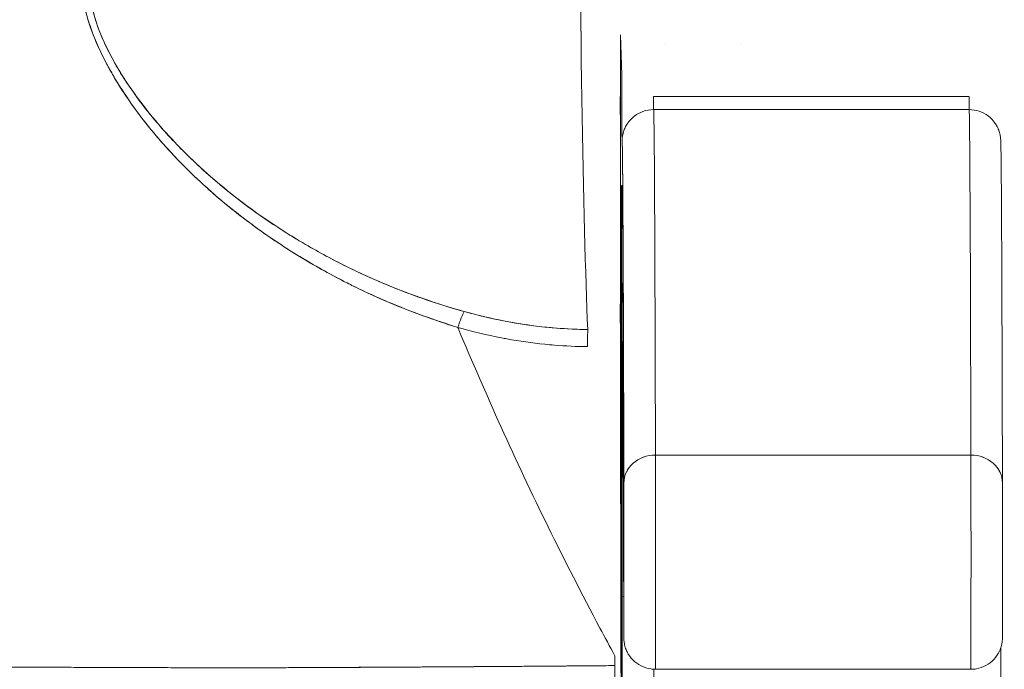
# Model space of a CAD drawing. Units: inches. Extents: x 18 to 428, y 8 to 268.
# Drawn here: x 135 to 136, y 82 to 82 of the extents above; entities that cross this region are included whole.
import ezdxf

# ---------------------------------------------------------------- set-up
doc = ezdxf.new("R2010")
doc.units = ezdxf.units.IN
doc.header["$LTSCALE"] = 26
doc.header["$MEASUREMENT"] = 0
doc.layers.get('0').update_dxf_attribs({"lineweight": 0})
doc.layers.add('Dimension (ANSI)', color=7, linetype='Continuous', lineweight=5)
doc.layers.add('Visible (ANSI)', color=7, linetype='Continuous', lineweight=5)
doc.styles.add('ROMANS', font='tahoma.ttf')
doc.dimstyles.new('Default (ANSI)', dxfattribs={"dimscale": 26, "dimtxt": 0.07, "dimasz": 0.07, "dimexe": 0.125, "dimexo": 0.0625, "dimgap": 0.031496, "dimtad": 0, "dimtih": 1, "dimtoh": 1, "dimrnd": 1e-08, "dimzin": 0, "dimdsep": 46, "dimtxsty": 'ROMANS', "dimblk": 'Filled-1', "dimcen": 0.09, "dimdle": 0.393701, "dimclrd": 256, "dimclre": 256, "dimclrt": 256, "dimadec": 0, "dimazin": 0, "dimtfac": 0.928571, "dimtofl": 0, "dimtmove": 0, "dimatfit": 3, "dimfxl": 1, "dimtolj": 1, "dimtzin": 0, "dimlwd": -1, "dimlwe": -1, "dimarcsym": 0})

# ---------------------------------------------------------------- blocks, each defined once
blk = doc.blocks.new('Filled-1')
at = {"color": 0}
for p, q in [((0, 0), (-1, 0.17857)), ((-1, 0.17857), (-1, -0.17857)), ((-1, 0), (0, 0)), ((-1, -0.17857), (0, 0))]:
    blk.add_line(p, q, dxfattribs=at)
at = {"color": 0, "flags": 128}
blk.add_lwpolyline([(-1, -0.17857), (0, 0), (-1, 0.17857), (-1, -0.17857)], dxfattribs=at)
at = {"color": 0}
blk.add_solid([(-1, -0.17857), (0, 0), (-1, 0.17857), (-1, -0.17857)], dxfattribs=at)
blk = doc.blocks.new('*D20')
at = {"layer": 'Defpoints', "color": 0, "transparency": 16777216}
for p in [(130.51461, 88.89052), (130.51461, 80.61551), (132.64761, 80.61551)]:
    blk.add_point(p, dxfattribs=at)
at = {"layer": 'Dimension (ANSI)', "transparency": 16777216}
for p, q in [((130.51461, 82.24051), (130.51461, 92.14052)), ((132.64761, 82.24051), (132.64761, 92.14052)), ((128.69461, 88.89052), (126.87461, 88.89052)), ((134.46761, 88.89052), (137.05888, 88.89052))]:
    blk.add_line(p, q, dxfattribs=at)
at = {"layer": 'Dimension (ANSI)', "transparency": 16777216, "xscale": 1.820000007748603, "yscale": 1.820000007748603, "zscale": 1.820000007748603}
blk.add_blockref('Filled-1', (130.51461, 88.89052), dxfattribs=at)
at = {"layer": 'Dimension (ANSI)', "transparency": 16777216, "xscale": 1.820000007748603, "yscale": 1.820000007748603, "zscale": 1.820000007748603, "rotation": 180}
blk.add_blockref('Filled-1', (132.64761, 88.89052), dxfattribs=at)
at = {"layer": 'Dimension (ANSI)', "transparency": 16777216, "insert": (141.13275, 88.89052), "char_height": 1.82, "attachment_point": 5, "style": 'ROMANS'}
blk.add_mtext('\\A1;(2.13)', dxfattribs=at)

msp = doc.modelspace()

# ---------------------------------------------------------------- linework, layer by layer
at = {"layer": 'Visible (ANSI)'}
for p, q in [((135.40536, 81.96572), (135.40611, 81.9405)), ((135.43366, 81.96017), (135.43366, 81.96017)), ((135.48102, 81.96017), (135.48102, 81.96017)), ((135.42595, 81.92713), (135.6228, 81.92713)), ((135.42603, 81.91896), (135.62288, 81.91896)), ((135.40553, 81.5674), (135.40525, 81.77793)), ((135.62401, 81.70333), (135.42716, 81.70333)), ((135.42716, 81.70333), (135.62401, 81.70333)), ((135.42711, 81.56959), (135.62396, 81.56959))]:
    msp.add_line(p, q, dxfattribs=at)
for centre, major_axis, ratio, start_param, end_param in [((135.38906, 82.28642), (0, -0.55118), 0.018727, 4.980883, 5.869693), ((135.426, 81.99754), (0, -0.07874), 0.001274, 5.818984, 6.2188), ((135.62285, 81.99754), (0, -0.07874), 0.001274, 5.818984, 6.218813), ((135.42603, 80.00557), (0, 1.91339), 0.001274, 5.803859, 6.283186), ((135.42603, 80.00557), (0, 1.91339), 0.001274, 5.803859, 6.283185), ((135.62288, 80.00557), (0, 1.91339), 0.001274, 5.803859, 6.283185), ((135.62288, 80.00557), (0, 1.91339), 0.001274, 5.803859, 6.283186), ((135.40635, 80.00557), (0, 1.8937), 0.001274, 5.803859, 6.295998), ((135.426, 81.89912), (-0.01969, 0), 0.999919, 6.184114, 6.283185), ((135.30389, 81.77493), (-0.00536, -0.01935), 0.116953, 3.554214, 4.316274), ((135.30389, 81.77493), (0.00536, 0.01935), 0.116953, 0.41262, 1.17468), ((135.38476, 81.76331), (0.00022, 0.02008), 0.005707, 0.413428, 1.177229), ((135.42714, 81.68586), (-0.01968, -0.00005), 0.887305, 4.709628, 6.280429), ((135.42714, 81.68586), (-0.01968, -0.00005), 0.887305, 4.709628, 6.280424), ((135.42711, 81.64045), (0, -0.07087), 0.001274, 0, 2.662266), ((135.42711, 81.64045), (0, -0.07087), 0.001274, 0, 2.662266), ((135.62396, 81.64045), (0, -0.07087), 0.001274, 6.283184, 8.94545), ((135.62396, 81.64045), (0, -0.07087), 0.001274, 0, 2.662266), ((135.62399, 81.68586), (0.01968, 0.00005), 0.887305, 6.280424, 7.85122), ((135.62399, 81.68586), (0.01968, 0.00005), 0.887305, 6.280419, 7.85122), ((135.40743, 81.64045), (0, -0.05118), 0.001274, 5.803859, 8.945451), ((135.64365, 81.64045), (0, -0.05118), 0.001274, 5.803859, 8.945451), ((135.40609, 81.6455), (0, 0.29528), 0.001274, 3.840301, 4.610219), ((135.42615, 81.61538), (-0.01969, 0), 0.101992, 0.00128, 0.301034), ((135.40189, 81.56282), (-0.00001, -0.12692), 0.000199, 4.592628, 4.640753), ((135.40185, 81.5731), (0, -0.01181), 0.001261, 6.283181, 7.752081), ((135.42577, 81.64549), (0, 0.31496), 0.001274, 3.840297, 4.469054), ((135.42577, 81.6455), (0, -0.31496), 0.001274, 0.698708, 1.327456)]:
    msp.add_ellipse(centre, major_axis=major_axis, ratio=ratio, start_param=start_param, end_param=end_param, dxfattribs=at)
for points, knots in [([(135.07253, 82.02064), (135.07, 82.01429), (135.06886, 82.0071), (135.06908, 81.99896), (135.0693, 81.99082), (135.07087, 81.98172), (135.07413, 81.97184), (135.07428, 81.9714), (135.07442, 81.97096), (135.07457, 81.97052), (135.07784, 81.96101), (135.08265, 81.95079), (135.08885, 81.94016), (135.08968, 81.93874), (135.09053, 81.93732), (135.09141, 81.93588), (135.09674, 81.92718), (135.103, 81.91823), (135.11024, 81.90917), (135.11116, 81.90803), (135.11209, 81.90688), (135.11304, 81.90574), (135.11477, 81.90363), (135.11655, 81.90152), (135.11839, 81.89941), (135.12679, 81.88976), (135.13631, 81.88003), (135.14693, 81.87045), (135.14724, 81.87017), (135.14756, 81.86988), (135.14788, 81.8696), (135.157, 81.86142), (135.16692, 81.85334), (135.17788, 81.8454), (135.17848, 81.84496), (135.17908, 81.84453), (135.17969, 81.8441), (135.18342, 81.84142), (135.18727, 81.83877), (135.19124, 81.83613), (135.19633, 81.83275), (135.20161, 81.8294), (135.20705, 81.82612), (135.2159, 81.82078), (135.22516, 81.81564), (135.23459, 81.81085), (135.23854, 81.80885), (135.24252, 81.80691), (135.24651, 81.80504), (135.25101, 81.80295), (135.25551, 81.80095), (135.26001, 81.79904), (135.27493, 81.79272), (135.28983, 81.78743), (135.30387, 81.78297)], [0, 0, 0, 0, 0.125, 0.125, 0.125, 0.25, 0.25, 0.25, 0.255535, 0.255535, 0.255535, 0.375, 0.375, 0.375, 0.39094, 0.39094, 0.39094, 0.487767, 0.487767, 0.487767, 0.5, 0.5, 0.5, 0.522422, 0.522422, 0.522422, 0.625, 0.625, 0.625, 0.628055, 0.628055, 0.628055, 0.715688, 0.715688, 0.715688, 0.720466, 0.720466, 0.720466, 0.75, 0.75, 0.75, 0.787783, 0.787783, 0.787783, 0.849243, 0.849243, 0.849243, 0.875, 0.875, 0.875, 0.903965, 0.903965, 0.903965, 1, 1, 1, 1]), ([(135.07253, 82.02064), (135.07042, 82.01473), (135.06922, 82.00817), (135.0691, 82.0012), (135.06908, 81.99997), (135.06909, 81.99872), (135.06913, 81.99747), (135.06938, 81.99027), (135.07075, 81.98271), (135.07323, 81.97462), (135.07363, 81.97334), (135.07405, 81.97203), (135.07451, 81.97071), (135.07703, 81.96341), (135.08044, 81.95565), (135.08471, 81.9476), (135.08605, 81.94508), (135.08747, 81.94254), (135.08897, 81.93996), (135.09233, 81.93421), (135.09611, 81.92834), (135.10031, 81.9224), (135.10399, 81.91718), (135.10799, 81.9119), (135.11233, 81.90659), (135.11448, 81.90397), (135.1167, 81.90134), (135.11901, 81.8987), (135.12621, 81.89048), (135.1342, 81.88221), (135.14305, 81.874), (135.14364, 81.87345), (135.14424, 81.8729), (135.14484, 81.87235), (135.15341, 81.8645), (135.16276, 81.85672), (135.17291, 81.8491), (135.17748, 81.84567), (135.18222, 81.84227), (135.18711, 81.83892), (135.19238, 81.83531), (135.19783, 81.83176), (135.20349, 81.82827), (135.21243, 81.82276), (135.22186, 81.8174), (135.23183, 81.81226), (135.23446, 81.81091), (135.23713, 81.80957), (135.23983, 81.80824), (135.24571, 81.80537), (135.25176, 81.80257), (135.25799, 81.79987), (135.26574, 81.79651), (135.27377, 81.79329), (135.28206, 81.79027), (135.28914, 81.78769), (135.29641, 81.78524), (135.30387, 81.78297)], [0, 0, 0, 0, 0.106229, 0.106229, 0.106229, 0.125, 0.125, 0.125, 0.232823, 0.232823, 0.232823, 0.25, 0.25, 0.25, 0.345204, 0.345204, 0.345204, 0.375, 0.375, 0.375, 0.441581, 0.441581, 0.441581, 0.5, 0.5, 0.5, 0.528868, 0.528868, 0.528868, 0.618969, 0.618969, 0.618969, 0.625, 0.625, 0.625, 0.711204, 0.711204, 0.711204, 0.75, 0.75, 0.75, 0.791698, 0.791698, 0.791698, 0.857612, 0.857612, 0.857612, 0.875, 0.875, 0.875, 0.912763, 0.912763, 0.912763, 0.959824, 0.959824, 0.959824, 1, 1, 1, 1]), ([(135.30789, 81.7929), (135.30068, 81.79492), (135.29351, 81.79713), (135.2864, 81.79953), (135.2784, 81.80224), (135.27047, 81.80518), (135.26264, 81.80835), (135.2539, 81.8119), (135.24528, 81.81573), (135.2368, 81.81985), (135.23171, 81.82232), (135.22667, 81.8249), (135.22169, 81.82757), (135.21734, 81.82991), (135.21303, 81.83232), (135.20878, 81.83481), (135.19838, 81.84089), (135.18827, 81.84742), (135.1785, 81.85439), (135.16819, 81.86174), (135.15825, 81.86958), (135.14879, 81.87789), (135.14788, 81.87868), (135.14698, 81.87948), (135.14608, 81.88028), (135.13856, 81.88701), (135.1314, 81.89402), (135.12464, 81.90129), (135.11788, 81.90857), (135.11154, 81.9161), (135.1057, 81.92386), (135.09982, 81.93168), (135.09445, 81.93973), (135.08986, 81.94791), (135.08977, 81.94808), (135.08968, 81.94824), (135.08959, 81.9484), (135.08491, 81.95678), (135.08095, 81.96531), (135.07824, 81.97365), (135.07698, 81.97752), (135.07599, 81.98136), (135.0753, 81.9851), (135.07442, 81.98983), (135.07401, 81.99444), (135.0741, 81.99884), (135.07423, 82.00544), (135.0755, 82.01157), (135.07769, 82.01712)], [0, 0, 0, 0, 0.060401, 0.060401, 0.060401, 0.128439, 0.128439, 0.128439, 0.204371, 0.204371, 0.204371, 0.25, 0.25, 0.25, 0.289854, 0.289854, 0.289854, 0.38726, 0.38726, 0.38726, 0.490155, 0.490155, 0.490155, 0.5, 0.5, 0.5, 0.582487, 0.582487, 0.582487, 0.665027, 0.665027, 0.665027, 0.748353, 0.748353, 0.748353, 0.75, 0.75, 0.75, 0.835339, 0.835339, 0.835339, 0.875, 0.875, 0.875, 0.925032, 0.925032, 0.925032, 1, 1, 1, 1]), ([(135.30789, 81.7929), (135.29443, 81.79662), (135.28049, 81.80127), (135.26582, 81.80709), (135.25115, 81.81291), (135.23576, 81.81994), (135.22024, 81.82835), (135.20473, 81.83676), (135.1891, 81.84661), (135.17526, 81.85668), (135.16143, 81.86674), (135.14933, 81.87696), (135.13861, 81.88721), (135.12788, 81.89746), (135.11854, 81.90774), (135.11045, 81.91787), (135.10236, 81.92799), (135.09553, 81.93798), (135.09006, 81.94756), (135.08459, 81.95715), (135.08048, 81.96634), (135.07785, 81.97486), (135.07521, 81.98339), (135.07406, 81.99125), (135.07407, 81.99832), (135.07408, 82.0054), (135.07526, 82.01168), (135.07769, 82.01712)], [0, 0, 0, 0, 0.111111, 0.111111, 0.111111, 0.222222, 0.222222, 0.222222, 0.333333, 0.333333, 0.333333, 0.444444, 0.444444, 0.444444, 0.555556, 0.555556, 0.555556, 0.666667, 0.666667, 0.666667, 0.777778, 0.777778, 0.777778, 0.888889, 0.888889, 0.888889, 1, 1, 1, 1]), ([(135.40536, 81.96572), (135.40535, 81.96605), (135.40534, 81.96552), (135.40533, 81.96412), (135.40532, 81.96272), (135.40531, 81.96044), (135.4053, 81.95735), (135.40529, 81.95426), (135.40528, 81.95036), (135.40527, 81.94573), (135.40526, 81.94111), (135.40525, 81.93576), (135.40525, 81.92982), (135.40524, 81.9254), (135.40524, 81.92064), (135.40523, 81.91562)], [0, 0, 0, 0, 0.0909091, 0.0909091, 0.0909091, 0.1818182, 0.1818182, 0.1818182, 0.2727273, 0.2727273, 0.2727273, 0.3636364, 0.3636364, 0.3636364, 0.4313687, 0.4313687, 0.4313687, 0.4313687]), ([(135.40626, 81.90953), (135.40624, 81.91572), (135.40623, 81.921), (135.40621, 81.92539), (135.40619, 81.92979), (135.40618, 81.93331), (135.40616, 81.93584), (135.40614, 81.93837), (135.40612, 81.93991), (135.40611, 81.9405)], [0, 0, 0, 0, 0.333333, 0.333333, 0.333333, 0.666667, 0.666667, 0.666667, 1, 1, 1, 1]), ([(135.40529, 81.91562), (135.40529, 81.91602), (135.40529, 81.9164), (135.4053, 81.91678), (135.4053, 81.92023), (135.40531, 81.92308), (135.40532, 81.92527), (135.40532, 81.92745), (135.40533, 81.92896), (135.40534, 81.92974), (135.40534, 81.93052), (135.40535, 81.93058), (135.40536, 81.92994), (135.40537, 81.9293), (135.40537, 81.92798), (135.40538, 81.92595)], [0.6838453, 0.6838453, 0.6838453, 0.6838453, 0.6923077, 0.6923077, 0.6923077, 0.7692308, 0.7692308, 0.7692308, 0.8461538, 0.8461538, 0.8461538, 0.9230769, 0.9230769, 0.9230769, 1, 1, 1, 1]), ([(135.40538, 81.92595), (135.40539, 81.92393), (135.4054, 81.92132), (135.4054, 81.91805), (135.40541, 81.91478), (135.40541, 81.91086), (135.40542, 81.90646), (135.40542, 81.90205), (135.40543, 81.89717), (135.40543, 81.89193), (135.40544, 81.8867), (135.40544, 81.88113), (135.40544, 81.87536), (135.40544, 81.8696), (135.40544, 81.86365), (135.40544, 81.85769), (135.40544, 81.85172), (135.40544, 81.84575), (135.40544, 81.83995), (135.40544, 81.83414), (135.40544, 81.82849), (135.40543, 81.82318), (135.40543, 81.81786), (135.40543, 81.81287), (135.40542, 81.80836), (135.40542, 81.80384), (135.40541, 81.7998), (135.4054, 81.79635), (135.4054, 81.79291), (135.40539, 81.79005), (135.40538, 81.78787), (135.40538, 81.78569), (135.40537, 81.78418), (135.40536, 81.78339), (135.40535, 81.78261), (135.40535, 81.78256), (135.40534, 81.7832), (135.40533, 81.78383), (135.40532, 81.78516), (135.40532, 81.78719)], [0, 0, 0, 0, 0.076923, 0.076923, 0.076923, 0.153846, 0.153846, 0.153846, 0.230769, 0.230769, 0.230769, 0.307692, 0.307692, 0.307692, 0.384615, 0.384615, 0.384615, 0.461538, 0.461538, 0.461538, 0.538462, 0.538462, 0.538462, 0.615385, 0.615385, 0.615385, 0.692308, 0.692308, 0.692308, 0.769231, 0.769231, 0.769231, 0.846154, 0.846154, 0.846154, 0.923077, 0.923077, 0.923077, 1, 1, 1, 1]), ([(135.40641, 81.90107), (135.40645, 81.90146), (135.40646, 81.90189), (135.40685, 81.90375), (135.40698, 81.90433), (135.40735, 81.90551), (135.40751, 81.90599), (135.40802, 81.90728), (135.40842, 81.90814), (135.40944, 81.90992), (135.41007, 81.91085), (135.41177, 81.91293), (135.41292, 81.91405), (135.41575, 81.91617), (135.41752, 81.91713), (135.42149, 81.91856), (135.42377, 81.91896), (135.42603, 81.91896)], [0, 0, 0, 0, 0.0331109, 0.0331109, 0.0434822, 0.0434822, 0.0492461, 0.0492461, 0.057669, 0.057669, 0.0667176, 0.0667176, 0.0790387, 0.0790387, 0.0941717, 0.0941717, 0.111497, 0.111497, 0.111497, 0.111497]), ([(135.62288, 81.91896), (135.62503, 81.91896), (135.6272, 81.9186), (135.63121, 81.91723), (135.63311, 81.91622), (135.63641, 81.91372), (135.63787, 81.91219), (135.63951, 81.90986), (135.63995, 81.90911), (135.64063, 81.90783), (135.64088, 81.90727), (135.64144, 81.90591), (135.64168, 81.90516), (135.642, 81.90402), (135.6421, 81.90358), (135.64228, 81.9027), (135.64234, 81.90234), (135.64247, 81.90144), (135.6425, 81.90112), (135.6426, 81.90002), (135.6426, 81.89966), (135.64268, 81.8978), (135.64272, 81.89606), (135.64288, 81.88574), (135.643, 81.87114), (135.64331, 81.81387), (135.6435, 81.75844), (135.64368, 81.68591)], [0, 0, 0, 0, 0.016461, 0.016461, 0.032601, 0.032601, 0.048633, 0.048633, 0.055771, 0.055771, 0.06139, 0.06139, 0.070441, 0.070441, 0.078939, 0.078939, 0.091643, 0.091643, 0.118195, 0.118195, 0.19773, 0.19773, 0.43628, 0.43628, 1.153763, 1.153763, 2.351964, 2.351964, 2.351964, 2.351964]), ([(135.40632, 81.89912), (135.40631, 81.89905), (135.4063, 81.89939), (135.4063, 81.90015), (135.40629, 81.90092), (135.40628, 81.9021), (135.40628, 81.90367), (135.40627, 81.90524), (135.40626, 81.90718), (135.40626, 81.90953)], [0, 0, 0, 0, 0.333333, 0.333333, 0.333333, 0.666667, 0.666667, 0.666667, 1, 1, 1, 1]), ([(135.40746, 81.68586), (135.4074, 81.70976), (135.40734, 81.7317), (135.40728, 81.75172), (135.40722, 81.77174), (135.40716, 81.78984), (135.40709, 81.80591), (135.40703, 81.82198), (135.40697, 81.83602), (135.4069, 81.84799), (135.40684, 81.85996), (135.40677, 81.86986), (135.40671, 81.87767), (135.40664, 81.88547), (135.40658, 81.89117), (135.40651, 81.89475), (135.40645, 81.89833), (135.40638, 81.89978), (135.40632, 81.89912)], [0, 0, 0, 0, 0.166667, 0.166667, 0.166667, 0.333333, 0.333333, 0.333333, 0.5, 0.5, 0.5, 0.666667, 0.666667, 0.666667, 0.833333, 0.833333, 0.833333, 1, 1, 1, 1]), ([(135.40599, 81.43273), (135.40597, 81.43755), (135.40596, 81.44346), (135.40594, 81.45052), (135.40593, 81.45758), (135.40591, 81.4658), (135.4059, 81.47497), (135.40589, 81.48415), (135.40587, 81.49429), (135.40586, 81.50523), (135.40585, 81.51618), (135.40584, 81.52793), (135.40583, 81.54028), (135.40583, 81.55263), (135.40582, 81.56558), (135.40581, 81.57891), (135.40581, 81.59225), (135.40581, 81.60596), (135.4058, 81.61982), (135.4058, 81.63368), (135.4058, 81.64768), (135.4058, 81.6616), (135.4058, 81.67551), (135.40581, 81.68933), (135.40581, 81.70283), (135.40582, 81.71632), (135.40582, 81.72949), (135.40583, 81.74211), (135.40584, 81.75472), (135.40585, 81.76679), (135.40586, 81.77809), (135.40587, 81.7894), (135.40588, 81.79995), (135.40589, 81.80956), (135.4059, 81.81917), (135.40592, 81.82784), (135.40593, 81.83543), (135.40595, 81.84302), (135.40596, 81.84953), (135.40598, 81.85484), (135.406, 81.86015), (135.40601, 81.86426), (135.40603, 81.86711), (135.40605, 81.86995), (135.40607, 81.87154), (135.40608, 81.87183), (135.4061, 81.87211), (135.40612, 81.8711), (135.40614, 81.86884), (135.40615, 81.86657), (135.40617, 81.86305), (135.40619, 81.85827)], [0, 0, 0, 0, 0.058824, 0.058824, 0.058824, 0.117647, 0.117647, 0.117647, 0.176471, 0.176471, 0.176471, 0.235294, 0.235294, 0.235294, 0.294118, 0.294118, 0.294118, 0.352941, 0.352941, 0.352941, 0.411765, 0.411765, 0.411765, 0.470588, 0.470588, 0.470588, 0.529412, 0.529412, 0.529412, 0.588235, 0.588235, 0.588235, 0.647059, 0.647059, 0.647059, 0.705882, 0.705882, 0.705882, 0.764706, 0.764706, 0.764706, 0.823529, 0.823529, 0.823529, 0.882353, 0.882353, 0.882353, 0.941176, 0.941176, 0.941176, 1, 1, 1, 1]), ([(135.40619, 81.85827), (135.4062, 81.85344), (135.40622, 81.84753), (135.40624, 81.84047), (135.40625, 81.83341), (135.40627, 81.8252), (135.40628, 81.81602), (135.40629, 81.80684), (135.4063, 81.7967), (135.40632, 81.78576), (135.40633, 81.77481), (135.40634, 81.76307), (135.40634, 81.75072), (135.40635, 81.73836), (135.40636, 81.72541), (135.40637, 81.71208), (135.40637, 81.69875), (135.40637, 81.68503), (135.40638, 81.67117), (135.40638, 81.65731), (135.40638, 81.64331), (135.40638, 81.62939), (135.40638, 81.61548), (135.40637, 81.60166), (135.40637, 81.58816), (135.40636, 81.57467), (135.40636, 81.5615), (135.40635, 81.54889), (135.40634, 81.53627), (135.40633, 81.52421), (135.40632, 81.5129), (135.40631, 81.5016), (135.4063, 81.49105), (135.40629, 81.48144), (135.40628, 81.47182), (135.40626, 81.46315), (135.40625, 81.45556), (135.40623, 81.44797), (135.40622, 81.44146), (135.4062, 81.43616), (135.40618, 81.43085), (135.40617, 81.42673), (135.40615, 81.42389), (135.40613, 81.42104), (135.40611, 81.41946), (135.4061, 81.41917), (135.40608, 81.41888), (135.40606, 81.41989), (135.40604, 81.42215), (135.40602, 81.42442), (135.40601, 81.42794), (135.40599, 81.43273)], [0, 0, 0, 0, 0.058824, 0.058824, 0.058824, 0.117647, 0.117647, 0.117647, 0.176471, 0.176471, 0.176471, 0.235294, 0.235294, 0.235294, 0.294118, 0.294118, 0.294118, 0.352941, 0.352941, 0.352941, 0.411765, 0.411765, 0.411765, 0.470588, 0.470588, 0.470588, 0.529412, 0.529412, 0.529412, 0.588235, 0.588235, 0.588235, 0.647059, 0.647059, 0.647059, 0.705882, 0.705882, 0.705882, 0.764706, 0.764706, 0.764706, 0.823529, 0.823529, 0.823529, 0.882353, 0.882353, 0.882353, 0.941176, 0.941176, 0.941176, 1, 1, 1, 1]), ([(135.40523, 81.79751), (135.40523, 81.79712), (135.40523, 81.79672), (135.40523, 81.79633), (135.40524, 81.78969), (135.40525, 81.78358), (135.40525, 81.77793)], [0.90372125, 0.90372125, 0.90372125, 0.90372125, 0.90909091, 0.90909091, 0.90909091, 1, 1, 1, 1]), ([(135.40532, 81.78719), (135.40531, 81.7892), (135.4053, 81.79181), (135.4053, 81.79508), (135.4053, 81.79586), (135.40529, 81.79667), (135.40529, 81.79751)], [0, 0, 0, 0, 0.07692308, 0.07692308, 0.07692308, 0.09514231, 0.09514231, 0.09514231, 0.09514231]), ([(135.38491, 81.78169), (135.37839, 81.78176), (135.37186, 81.78206), (135.36535, 81.78258), (135.35585, 81.78333), (135.34638, 81.78457), (135.33699, 81.78624), (135.32718, 81.78799), (135.31746, 81.79023), (135.30789, 81.7929)], [0, 0, 0, 0, 0.250608, 0.250608, 0.250608, 0.616926, 0.616926, 0.616926, 1, 1, 1, 1]), ([(135.38491, 81.78169), (135.37634, 81.78178), (135.36804, 81.78224), (135.35946, 81.78311), (135.35089, 81.78397), (135.34204, 81.78526), (135.33341, 81.7869), (135.32479, 81.78854), (135.31639, 81.7905), (135.30789, 81.7929)], [0, 0, 0, 0, 0.333333, 0.333333, 0.333333, 0.666667, 0.666667, 0.666667, 1, 1, 1, 1]), ([(135.30387, 81.78297), (135.30407, 81.78249), (135.30427, 81.782), (135.30447, 81.78152), (135.31276, 81.76161), (135.32155, 81.74135), (135.33083, 81.72083), (135.34012, 81.70031), (135.3499, 81.67953), (135.36018, 81.65859), (135.37047, 81.63764), (135.38125, 81.61653), (135.39252, 81.59535), (135.3956, 81.58956), (135.39872, 81.58377), (135.40187, 81.57798)], [0, 0, 0, 0, 0.007361, 0.007361, 0.007361, 0.310645, 0.310645, 0.310645, 0.613929, 0.613929, 0.613929, 0.917213, 0.917213, 0.917213, 1, 1, 1, 1]), ([(135.30387, 81.78297), (135.31296, 81.78038), (135.32207, 81.77821), (135.33111, 81.77647), (135.3322, 81.77626), (135.33328, 81.77606), (135.33437, 81.77586), (135.34231, 81.77442), (135.3502, 81.7733), (135.35807, 81.77251), (135.3601, 81.7723), (135.36213, 81.77212), (135.36416, 81.77195), (135.37106, 81.77139), (135.37793, 81.77108), (135.38474, 81.77101)], [0, 0, 0, 0, 0.333333, 0.333333, 0.333333, 0.373396, 0.373396, 0.373396, 0.666667, 0.666667, 0.666667, 0.742468, 0.742468, 0.742468, 1, 1, 1, 1]), ([(135.40646, 81.61538), (135.40646, 81.62611), (135.40647, 81.63656), (135.40647, 81.64683), (135.40648, 81.6571), (135.40648, 81.66717), (135.40649, 81.67679), (135.40649, 81.6864), (135.4065, 81.69555), (135.40651, 81.70411), (135.40652, 81.71268), (135.40653, 81.72066), (135.40654, 81.72792), (135.40655, 81.73518), (135.40656, 81.74172), (135.40657, 81.74742), (135.40658, 81.75313), (135.40659, 81.758), (135.4066, 81.76197), (135.40662, 81.76593), (135.40663, 81.76899), (135.40664, 81.77108), (135.40666, 81.77317), (135.40667, 81.7743), (135.40668, 81.77446), (135.4067, 81.77461), (135.40671, 81.7738), (135.40673, 81.77201)], [0, 0, 0, 0, 0.111111, 0.111111, 0.111111, 0.222222, 0.222222, 0.222222, 0.333333, 0.333333, 0.333333, 0.444444, 0.444444, 0.444444, 0.555556, 0.555556, 0.555556, 0.666667, 0.666667, 0.666667, 0.777778, 0.777778, 0.777778, 0.888889, 0.888889, 0.888889, 1, 1, 1, 1]), ([(135.40673, 81.77201), (135.40678, 81.76426), (135.40684, 81.75473), (135.4069, 81.74343), (135.40696, 81.73212), (135.40701, 81.71903), (135.40707, 81.70421), (135.40713, 81.68939), (135.40718, 81.67283), (135.40724, 81.65462), (135.40729, 81.63642), (135.40735, 81.61657), (135.4074, 81.59504)], [0, 0, 0, 0, 0.25, 0.25, 0.25, 0.5, 0.5, 0.5, 0.75, 0.75, 0.75, 1, 1, 1, 1]), ([(135.4074, 81.59504), (135.4074, 81.59296), (135.40741, 81.59144), (135.40741, 81.59049), (135.40742, 81.58953), (135.40743, 81.58913), (135.40743, 81.58932), (135.40744, 81.58951), (135.40744, 81.59029), (135.40745, 81.59164), (135.40745, 81.59298), (135.40746, 81.59489), (135.40746, 81.59729), (135.40747, 81.59969), (135.40747, 81.60259), (135.40748, 81.60589), (135.40748, 81.60919), (135.40748, 81.61288), (135.40749, 81.61685), (135.40749, 81.62081), (135.40749, 81.62505), (135.40749, 81.62941), (135.40749, 81.63378), (135.40749, 81.63827), (135.40749, 81.64274), (135.40749, 81.6472), (135.40749, 81.65164), (135.40749, 81.6559), (135.40749, 81.66016), (135.40749, 81.66424), (135.40748, 81.66801), (135.40748, 81.67178), (135.40748, 81.67524), (135.40747, 81.67823), (135.40747, 81.68123), (135.40746, 81.68375), (135.40746, 81.68586)], [0, 0, 0, 0, 0.083333, 0.083333, 0.083333, 0.166667, 0.166667, 0.166667, 0.25, 0.25, 0.25, 0.333333, 0.333333, 0.333333, 0.416667, 0.416667, 0.416667, 0.5, 0.5, 0.5, 0.583333, 0.583333, 0.583333, 0.666667, 0.666667, 0.666667, 0.75, 0.75, 0.75, 0.833333, 0.833333, 0.833333, 0.916667, 0.916667, 0.916667, 1, 1, 1, 1]), ([(135.64368, 81.68591), (135.64369, 81.68333), (135.64369, 81.67988), (135.6437, 81.67189), (135.6437, 81.66727), (135.64371, 81.65741), (135.64371, 81.65204), (135.64371, 81.64124), (135.64371, 81.63566), (135.64371, 81.62499), (135.64371, 81.61977), (135.6437, 81.61031), (135.6437, 81.60597), (135.64369, 81.59869), (135.64368, 81.59567), (135.64367, 81.59128), (135.64366, 81.59002), (135.64365, 81.58908), (135.64365, 81.58898), (135.64364, 81.58864), (135.64364, 81.58851), (135.64362, 81.58821), (135.64362, 81.58811), (135.64359, 81.58777), (135.64357, 81.5875), (135.64352, 81.58697), (135.64348, 81.5867), (135.64336, 81.58585), (135.64325, 81.58526), (135.64279, 81.58336), (135.64233, 81.58207), (135.64088, 81.57901), (135.63971, 81.57728), (135.63689, 81.57427), (135.63519, 81.57296), (135.63151, 81.57097), (135.62949, 81.57026), (135.62629, 81.56969), (135.62512, 81.56959), (135.62396, 81.56959)], [0, 0, 0, 0, 0.0425807, 0.0425807, 0.0841852, 0.0841852, 0.1256804, 0.1256804, 0.167149, 0.167149, 0.2086126, 0.2086126, 0.2500853, 0.2500853, 0.2915961, 0.2915961, 0.3332584, 0.3332584, 0.3395061, 0.3395061, 0.3420357, 0.3420357, 0.3431432, 0.3431432, 0.3452868, 0.3452868, 0.3473947, 0.3473947, 0.3519485, 0.3519485, 0.3622857, 0.3622857, 0.3777932, 0.3777932, 0.3937253, 0.3937253, 0.4096569, 0.4096569, 0.418499, 0.418499, 0.418499, 0.418499]), ([(135.64362, 81.59504), (135.64362, 81.59296), (135.64363, 81.59144), (135.64363, 81.59049), (135.64364, 81.58953), (135.64365, 81.58913), (135.64365, 81.58932), (135.64366, 81.58951), (135.64366, 81.5903), (135.64367, 81.59164), (135.64367, 81.59299), (135.64368, 81.59489), (135.64368, 81.59729), (135.64369, 81.59969), (135.64369, 81.60259), (135.6437, 81.60589), (135.6437, 81.60919), (135.6437, 81.61288), (135.64371, 81.61685), (135.64371, 81.62081), (135.64371, 81.62505), (135.64371, 81.62942), (135.64371, 81.63378), (135.64371, 81.63827), (135.64371, 81.64274), (135.64371, 81.6472), (135.64371, 81.65164), (135.64371, 81.6559), (135.64371, 81.66016), (135.64371, 81.66424), (135.6437, 81.66801), (135.6437, 81.67178), (135.6437, 81.67524), (135.64369, 81.67823), (135.64369, 81.68123), (135.64368, 81.68375), (135.64368, 81.68586)], [0, 0, 0, 0, 0.083333, 0.083333, 0.083333, 0.166667, 0.166667, 0.166667, 0.25, 0.25, 0.25, 0.333333, 0.333333, 0.333333, 0.416667, 0.416667, 0.416667, 0.5, 0.5, 0.5, 0.583333, 0.583333, 0.583333, 0.666667, 0.666667, 0.666667, 0.75, 0.75, 0.75, 0.833333, 0.833333, 0.833333, 0.916667, 0.916667, 0.916667, 1, 1, 1, 1]), ([(135.40633, 81.41941), (135.40635, 81.42919), (135.40636, 81.43974), (135.40637, 81.45113), (135.40639, 81.46252), (135.4064, 81.47476), (135.40641, 81.48761), (135.40642, 81.50045), (135.40643, 81.51389), (135.40643, 81.52784), (135.40644, 81.5418), (135.40645, 81.55625), (135.40645, 81.57088), (135.40646, 81.58551), (135.40646, 81.6003), (135.40646, 81.61538)], [0, 0, 0, 0, 0.2, 0.2, 0.2, 0.4, 0.4, 0.4, 0.6, 0.6, 0.6, 0.8, 0.8, 0.8, 1, 1, 1, 1]), ([(135.42711, 81.56959), (135.42688, 81.56959), (135.42664, 81.56959), (135.42569, 81.56962), (135.42498, 81.56969), (135.42217, 81.5701), (135.42009, 81.57076), (135.41633, 81.57267), (135.4146, 81.57393), (135.41166, 81.5769), (135.41041, 81.57864), (135.40902, 81.58144), (135.40863, 81.58241), (135.40802, 81.58438), (135.40778, 81.58541), (135.40758, 81.58678), (135.40754, 81.58715), (135.40749, 81.58773), (135.40747, 81.58796), (135.40745, 81.58829), (135.40745, 81.58842), (135.40744, 81.5886), (135.40744, 81.58868), (135.40743, 81.58884), (135.40743, 81.58892), (135.40742, 81.58917), (135.40742, 81.5893), (135.40742, 81.58992), (135.40741, 81.59056), (135.40741, 81.59239), (135.4074, 81.59357), (135.4074, 81.59499)], [0, 0, 0, 0, 0.0018097, 0.0018097, 0.007246, 0.007246, 0.023428, 0.023428, 0.0393511, 0.0393511, 0.0552832, 0.0552832, 0.0631668, 0.0631668, 0.0710789, 0.0710789, 0.0739075, 0.0739075, 0.0758492, 0.0758492, 0.0774606, 0.0774606, 0.0789973, 0.0789973, 0.081828, 0.081828, 0.0894984, 0.0894984, 0.1125569, 0.1125569, 0.1358886, 0.1358886, 0.1358886, 0.1358886]), ([(135.64268, 81.58317), (135.64267, 81.56244), (135.64266, 81.54213), (135.64264, 81.49443), (135.64261, 81.46768), (135.64257, 81.43573), (135.64256, 81.42727), (135.64255, 81.41941)], [0.0826085, 0.0826085, 0.0826085, 0.0826085, 0.2432605, 0.2432605, 0.482131, 0.482131, 0.575219, 0.575219, 0.575219, 0.575219]), ([(134.66345, 81.57421), (134.66354, 81.57417), (134.66384, 81.57413), (134.66435, 81.57409), (134.66488, 81.57405), (134.66565, 81.57401), (134.66664, 81.57396), (134.66763, 81.57392), (134.66883, 81.57387), (134.67026, 81.57383), (134.67166, 81.57378), (134.67328, 81.57374), (134.67511, 81.57369), (134.67558, 81.57368), (134.67606, 81.57367), (134.67656, 81.57366), (134.67797, 81.57363), (134.6795, 81.57359), (134.68114, 81.57356), (134.68333, 81.57351), (134.68572, 81.57347), (134.68831, 81.57342), (134.69106, 81.57337), (134.69404, 81.57332), (134.69724, 81.57327), (134.70074, 81.57322), (134.70452, 81.57316), (134.70855, 81.57311), (134.71, 81.57309), (134.71148, 81.57307), (134.71299, 81.57305), (134.71592, 81.57301), (134.71898, 81.57297), (134.72217, 81.57293), (134.72723, 81.57287), (134.7326, 81.5728), (134.73827, 81.57274), (134.74421, 81.57268), (134.75047, 81.57261), (134.75705, 81.57255), (134.76168, 81.5725), (134.76646, 81.57246), (134.7714, 81.57241), (134.77379, 81.57239), (134.77621, 81.57237), (134.77867, 81.57234), (134.78652, 81.57227), (134.79473, 81.5722), (134.80328, 81.57214), (134.8121, 81.57207), (134.82129, 81.572), (134.8308, 81.57194), (134.83686, 81.5719), (134.84305, 81.57186), (134.84937, 81.57182), (134.85209, 81.57181), (134.85482, 81.57179), (134.85758, 81.57177), (134.86564, 81.57173), (134.87391, 81.57169), (134.88239, 81.57165), (134.89003, 81.57161), (134.89786, 81.57157), (134.90588, 81.57154), (134.9134, 81.5715), (134.9211, 81.57147), (134.929, 81.57144), (134.9342, 81.57141), (134.93948, 81.57139), (134.94484, 81.57137), (134.94746, 81.57135), (134.9501, 81.57134), (134.95276, 81.57133), (134.96087, 81.57129), (134.96916, 81.57126), (134.97756, 81.57122), (134.98617, 81.57118), (134.9949, 81.57114), (135.00369, 81.5711), (135.01291, 81.57105), (135.0222, 81.57101), (135.03149, 81.57097), (135.03992, 81.57093), (135.04836, 81.57089), (135.05674, 81.57085), (135.05761, 81.57085), (135.05848, 81.57085), (135.05934, 81.57084), (135.06773, 81.57081), (135.07608, 81.57077), (135.08438, 81.57074), (135.09195, 81.57071), (135.09948, 81.57068), (135.10697, 81.57066), (135.11375, 81.57064), (135.12051, 81.57062), (135.12723, 81.57061), (135.1333, 81.57059), (135.13935, 81.57058), (135.14537, 81.57058), (135.15083, 81.57057), (135.15626, 81.57056), (135.16168, 81.57056), (135.16361, 81.57056), (135.16554, 81.57056), (135.16746, 81.57056), (135.17054, 81.57056), (135.17361, 81.57057), (135.17668, 81.57057), (135.18145, 81.57058), (135.18621, 81.57059), (135.19098, 81.5706), (135.19573, 81.57061), (135.20048, 81.57062), (135.20525, 81.57064), (135.21022, 81.57066), (135.2152, 81.57068), (135.2202, 81.5707), (135.22562, 81.57072), (135.23107, 81.57075), (135.23656, 81.57078), (135.24246, 81.57081), (135.2484, 81.57084), (135.25442, 81.57088), (135.25993, 81.57091), (135.2655, 81.57094), (135.27113, 81.57098), (135.27322, 81.57099), (135.27531, 81.571), (135.27741, 81.57101), (135.28022, 81.57103), (135.28304, 81.57105), (135.28587, 81.57106), (135.29025, 81.57109), (135.29466, 81.57112), (135.29911, 81.57115), (135.30314, 81.57117), (135.30721, 81.5712), (135.3113, 81.57122), (135.31504, 81.57125), (135.3188, 81.57127), (135.32259, 81.5713), (135.32606, 81.57132), (135.32955, 81.57135), (135.33305, 81.57137), (135.33628, 81.57139), (135.33952, 81.57142), (135.34278, 81.57144), (135.34578, 81.57146), (135.3488, 81.57148), (135.35183, 81.57151), (135.35464, 81.57153), (135.35746, 81.57155), (135.36029, 81.57157), (135.36292, 81.57159), (135.36557, 81.57161), (135.36822, 81.57163), (135.3707, 81.57165), (135.37318, 81.57167), (135.37567, 81.57169), (135.378, 81.57171), (135.38032, 81.57173), (135.38266, 81.57174), (135.38482, 81.57176), (135.38698, 81.57178), (135.38915, 81.5718), (135.39113, 81.57181), (135.39312, 81.57183), (135.39511, 81.57185), (135.39691, 81.57186), (135.39871, 81.57188), (135.40051, 81.57189), (135.40096, 81.57189), (135.40142, 81.5719), (135.40187, 81.5719)], [0, 0, 0, 0, 0.025215, 0.025215, 0.025215, 0.052019, 0.052019, 0.052019, 0.078475, 0.078475, 0.078475, 0.104458, 0.104458, 0.104458, 0.111111, 0.111111, 0.111111, 0.130002, 0.130002, 0.130002, 0.155281, 0.155281, 0.155281, 0.182167, 0.182167, 0.182167, 0.211639, 0.211639, 0.211639, 0.222222, 0.222222, 0.222222, 0.242719, 0.242719, 0.242719, 0.275303, 0.275303, 0.275303, 0.309372, 0.309372, 0.309372, 0.333333, 0.333333, 0.333333, 0.34491, 0.34491, 0.34491, 0.381911, 0.381911, 0.381911, 0.420108, 0.420108, 0.420108, 0.444444, 0.444444, 0.444444, 0.45489, 0.45489, 0.45489, 0.485385, 0.485385, 0.485385, 0.512843, 0.512843, 0.512843, 0.5386, 0.5386, 0.5386, 0.555556, 0.555556, 0.555556, 0.563824, 0.563824, 0.563824, 0.589065, 0.589065, 0.589065, 0.614921, 0.614921, 0.614921, 0.642049, 0.642049, 0.642049, 0.666667, 0.666667, 0.666667, 0.669208, 0.669208, 0.669208, 0.693865, 0.693865, 0.693865, 0.716345, 0.716345, 0.716345, 0.736729, 0.736729, 0.736729, 0.755149, 0.755149, 0.755149, 0.771835, 0.771835, 0.771835, 0.777778, 0.777778, 0.777778, 0.787269, 0.787269, 0.787269, 0.80203, 0.80203, 0.80203, 0.816729, 0.816729, 0.816729, 0.83205, 0.83205, 0.83205, 0.848651, 0.848651, 0.848651, 0.866499, 0.866499, 0.866499, 0.882849, 0.882849, 0.882849, 0.888889, 0.888889, 0.888889, 0.896936, 0.896936, 0.896936, 0.909337, 0.909337, 0.909337, 0.920569, 0.920569, 0.920569, 0.930826, 0.930826, 0.930826, 0.940227, 0.940227, 0.940227, 0.948872, 0.948872, 0.948872, 0.956852, 0.956852, 0.956852, 0.964251, 0.964251, 0.964251, 0.971144, 0.971144, 0.971144, 0.977589, 0.977589, 0.977589, 0.983597, 0.983597, 0.983597, 0.989157, 0.989157, 0.989157, 0.994249, 0.994249, 0.994249, 0.998848, 0.998848, 0.998848, 1, 1, 1, 1]), ([(135.40187, 81.5719), (135.39291, 81.57181), (135.38242, 81.57172), (135.37133, 81.57164), (135.36589, 81.5716), (135.3603, 81.57156), (135.35468, 81.57152), (135.35307, 81.57151), (135.35145, 81.5715), (135.34983, 81.57148), (135.34184, 81.57143), (135.33376, 81.57137), (135.32554, 81.57132), (135.31777, 81.57126), (135.30987, 81.57121), (135.30174, 81.57116), (135.30072, 81.57115), (135.29969, 81.57114), (135.29866, 81.57114), (135.28921, 81.57108), (135.2795, 81.57102), (135.26953, 81.57097), (135.26095, 81.57092), (135.25218, 81.57087), (135.24326, 81.57083), (135.24172, 81.57082), (135.24017, 81.57081), (135.23862, 81.5708), (135.2282, 81.57074), (135.21754, 81.57069), (135.20672, 81.57065), (135.19781, 81.57061), (135.18878, 81.57059), (135.17958, 81.57057), (135.17787, 81.57057), (135.17615, 81.57057), (135.17443, 81.57057), (135.16364, 81.57056), (135.15268, 81.57057), (135.1415, 81.57058), (135.13152, 81.5706), (135.12136, 81.57062), (135.11109, 81.57065), (135.10994, 81.57065), (135.10879, 81.57065), (135.10764, 81.57066), (135.09629, 81.57069), (135.08475, 81.57073), (135.07311, 81.57078), (135.06166, 81.57083), (135.05011, 81.57089), (135.03843, 81.57095), (135.02668, 81.57101), (135.01485, 81.57107), (135.00286, 81.57113), (134.9911, 81.57118), (134.97918, 81.57124), (134.96719, 81.57128), (134.96563, 81.57129), (134.96407, 81.57129), (134.9625, 81.5713), (134.95236, 81.57134), (134.94215, 81.57137), (134.93195, 81.57141), (134.9206, 81.57145), (134.90925, 81.5715), (134.89796, 81.57156), (134.89357, 81.57158), (134.88918, 81.5716), (134.8848, 81.57162), (134.87839, 81.57166), (134.87201, 81.57169), (134.86566, 81.57173), (134.84652, 81.57184), (134.82758, 81.57196), (134.80899, 81.5721), (134.80843, 81.5721), (134.80786, 81.57211), (134.8073, 81.57211), (134.79022, 81.57223), (134.77356, 81.57238), (134.75856, 81.57253), (134.75234, 81.57259), (134.74639, 81.57265), (134.74078, 81.57271), (134.73342, 81.57279), (134.72661, 81.57288), (134.72041, 81.57295), (134.71011, 81.57308), (134.70146, 81.5732), (134.69439, 81.57332), (134.6939, 81.57332), (134.69342, 81.57333), (134.69295, 81.57334), (134.68548, 81.57346), (134.67979, 81.57357), (134.67542, 81.57368), (134.67364, 81.57373), (134.67208, 81.57377), (134.67073, 81.57382), (134.66888, 81.57388), (134.66742, 81.57394), (134.66631, 81.57399), (134.66448, 81.57409), (134.66362, 81.57416), (134.66345, 81.57421)], [0, 0, 0, 0, 0.051587, 0.051587, 0.051587, 0.076923, 0.076923, 0.076923, 0.084185, 0.084185, 0.084185, 0.12001, 0.12001, 0.12001, 0.153846, 0.153846, 0.153846, 0.158111, 0.158111, 0.158111, 0.197166, 0.197166, 0.197166, 0.230769, 0.230769, 0.230769, 0.236582, 0.236582, 0.236582, 0.275566, 0.275566, 0.275566, 0.307692, 0.307692, 0.307692, 0.313667, 0.313667, 0.313667, 0.351144, 0.351144, 0.351144, 0.384615, 0.384615, 0.384615, 0.388358, 0.388358, 0.388358, 0.425269, 0.425269, 0.425269, 0.461538, 0.461538, 0.461538, 0.498022, 0.498022, 0.498022, 0.533802, 0.533802, 0.533802, 0.538462, 0.538462, 0.538462, 0.568677, 0.568677, 0.568677, 0.602294, 0.602294, 0.602294, 0.615385, 0.615385, 0.615385, 0.634551, 0.634551, 0.634551, 0.692308, 0.692308, 0.692308, 0.694069, 0.694069, 0.694069, 0.747191, 0.747191, 0.747191, 0.769231, 0.769231, 0.769231, 0.798153, 0.798153, 0.798153, 0.846154, 0.846154, 0.846154, 0.849449, 0.849449, 0.849449, 0.901739, 0.901739, 0.901739, 0.923077, 0.923077, 0.923077, 0.952173, 0.952173, 0.952173, 1, 1, 1, 1])]:
    msp.add_open_spline(points, degree=3, knots=knots, dxfattribs=at)

# ---------------------------------------------------------------- dimensions: what is measured, and where the dimension line sits
at = {"layer": 'Dimension (ANSI)'}
dim = msp.add_linear_dim(base=(130.51461, 88.89052), p1=(132.64761, 80.61551), p2=(130.51461, 80.61551), text='(<>)', dimstyle='Default (ANSI)', override={"dimgap": 0.031496, "dimtih": 0, "dimtoh": 0, "dimdec": 2, "dimtol": 0, "dimlim": 0, "dimtp": 0, "dimtm": 0, "dimtdec": 2, "dimatfit": 1}, dxfattribs=at)
dim.commit()
dim.dimension.update_dxf_attribs({"geometry": '*D20', "text_midpoint": (141.13275, 88.89052), "dimtype": 160})

doc.saveas('drawing.dxf')
